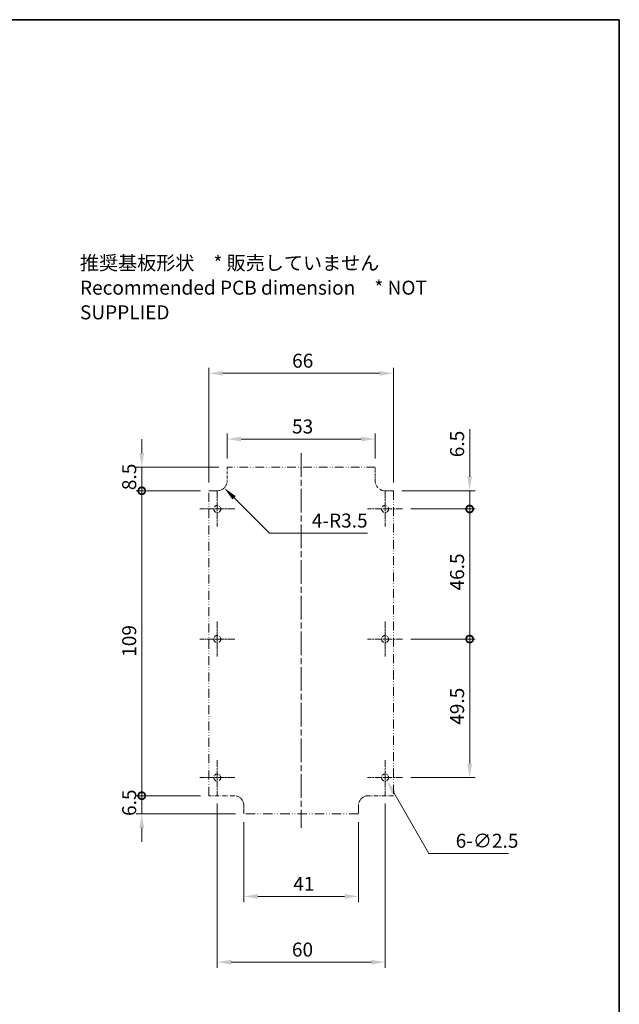
# Model space of a CAD drawing. Units: millimetres. Extents: x 0 to 5253, y 0 to 562.
# Drawn here: x 3966 to 4180, y 210 to 562 of the extents above; entities that cross this region are included whole.
import ezdxf

# ---------------------------------------------------------------- set-up
doc = ezdxf.new("R2010")
doc.units = ezdxf.units.MM
doc.header["$LTSCALE"] = 1.5
doc.linetypes.add('CHAIN', pattern=[0.3543, 0.2362, -0.0295, 0.0591, -0.0295])
doc.linetypes.add('DASH_DOUBLE_DOT', pattern=[0.4398, 0.24, -0.06, 0.0098, -0.06, 0.01, -0.06])
doc.layers.get('Defpoints').update_dxf_attribs({"lineweight": 25})
for name, color, linetype, lineweight in [('Border (ISO)', 7, 'Continuous', 35), ('Center Mark (ISO)', 131, 'Continuous', 18), ('Centerline (ISO)', 131, 'Continuous', 18), ('Dimension (ISO)', 7, 'Continuous', 18), ('Dimension (ISO) @ 1', 7, 'Continuous', 18), ('Symbol (ISO)', 7, 'Continuous', 18), ('Visible (ISO)', 7, 'Continuous', 35)]:
    doc.layers.add(name, color=color, linetype=linetype, lineweight=lineweight)
doc.styles.add('Note Text (TK)', font='txt')
doc.dimstyles.new('Default - Method 1b (TK)', dxfattribs={"dimscale": 1.5, "dimtxt": 2.5, "dimasz": 2.5, "dimexe": 1, "dimexo": 1.5, "dimgap": 1, "dimtad": 1, "dimtoh": 1, "dimrnd": 1e-08, "dimdsep": 46, "dimtxsty": 'Note Text (TK)', "dimcen": 0.09, "dimdle": 5, "dimclrd": 100, "dimclre": 100, "dimclrt": 7, "dimadec": 1, "dimazin": 1, "dimtfac": 1, "dimtmove": 0, "dimatfit": 3, "dimfxl": 1, "dimtolj": 1, "dimlwd": -1, "dimlwe": -1, "dimarcsym": 0})

# ---------------------------------------------------------------- blocks, each defined once
blk = doc.blocks.new('図面枠 tk図枠')
at = {"layer": 'Border (ISO)'}
for p, q in [((14.5, 289), (405.5, 289)), ((405.5, 289), (405.5, 8))]:
    blk.add_line(p, q, dxfattribs=at)
blk = doc.blocks.new('*D101')
at = {"layer": 'Defpoints', "color": 0}
for p in [(4040.24, 412.08), (4040.24, 402.08), (4093.24, 402.08)]:
    blk.add_point(p, dxfattribs=at)
at = {"layer": 'Dimension (ISO)', "color": 100}
for p, q in [((4040.24, 405.08), (4040.24, 414.08)), ((4088.24, 412.08), (4045.24, 412.08)), ((4093.24, 405.08), (4093.24, 414.08))]:
    blk.add_line(p, q, dxfattribs=at)
for points in [[(4045.24, 412.92), (4045.24, 411.25), (4040.24, 412.08)], [(4088.24, 412.92), (4088.24, 411.25), (4093.24, 412.08)]]:
    blk.add_solid(points, dxfattribs=at)
at = {"layer": 'Dimension (ISO)', "color": 7, "insert": (4063.47, 416.58), "char_height": 5, "attachment_point": 4, "style": 'Note Text (TK)'}
blk.add_mtext('\\A1;53', dxfattribs=at)
blk = doc.blocks.new('*D102')
at = {"layer": 'Defpoints', "color": 0}
for p in [(4099.74, 435.59), (4033.74, 393.58), (4099.74, 393.58)]:
    blk.add_point(p, dxfattribs=at)
at = {"layer": 'Dimension (ISO)', "color": 100}
for p, q in [((4033.74, 396.58), (4033.74, 437.59)), ((4099.74, 396.58), (4099.74, 437.59)), ((4038.74, 435.59), (4094.74, 435.59))]:
    blk.add_line(p, q, dxfattribs=at)
for points in [[(4038.74, 436.42), (4038.74, 434.76), (4033.74, 435.59)], [(4094.74, 436.42), (4094.74, 434.76), (4099.74, 435.59)]]:
    blk.add_solid(points, dxfattribs=at)
at = {"layer": 'Dimension (ISO)', "color": 7, "insert": (4063.5, 440.09), "char_height": 5, "attachment_point": 4, "style": 'Note Text (TK)'}
blk.add_mtext('\\A1;66', dxfattribs=at)
blk = doc.blocks.new('_DotSmall')
at = {"color": 0, "linetype": 'ByBlock', "const_width": 0.5}
blk.add_lwpolyline([(-0.0625, 0, 1), (0.0625, 0, 1)], format="xyb", close=True, dxfattribs=at)
blk = doc.blocks.new('*D103')
at = {"layer": 'Defpoints', "color": 0}
for p in [(4009.74, 402.08), (4040.24, 402.08), (4033.74, 393.58)]:
    blk.add_point(p, dxfattribs=at)
at = {"layer": 'Dimension (ISO)', "color": 100}
for p, q in [((4009.74, 407.08), (4009.74, 412.08)), ((4037.24, 402.08), (4007.74, 402.08)), ((4009.74, 393.58), (4009.74, 402.08)), ((4030.74, 393.58), (4007.74, 393.58)), ((4009.74, 393.58), (4009.74, 388.58))]:
    blk.add_line(p, q, dxfattribs=at)
blk.add_solid([(4008.9, 407.08), (4010.57, 407.08), (4009.74, 402.08)], dxfattribs=at)
at = {"layer": 'Dimension (ISO)', "color": 100, "xscale": 5, "yscale": 5, "zscale": 5, "rotation": 90}
blk.add_blockref('_DotSmall', (4009.74, 393.58), dxfattribs=at)
at = {"layer": 'Dimension (ISO)', "color": 7, "insert": (4005.24, 393.82), "char_height": 5, "attachment_point": 4, "rotation": 90, "style": 'Note Text (TK)'}
blk.add_mtext('\\A1;8.5', dxfattribs=at)
blk = doc.blocks.new('*D104')
at = {"layer": 'Defpoints', "color": 0}
for p in [(4009.74, 393.58), (4033.74, 393.58), (4033.74, 284.58)]:
    blk.add_point(p, dxfattribs=at)
at = {"layer": 'Dimension (ISO)', "color": 100}
for p, q in [((4030.74, 393.58), (4007.74, 393.58)), ((4009.74, 284.58), (4009.74, 393.58)), ((4030.74, 284.58), (4007.74, 284.58))]:
    blk.add_line(p, q, dxfattribs=at)
at = {"layer": 'Dimension (ISO)', "color": 100, "xscale": 5, "yscale": 5, "zscale": 5}
for p, rotation in [((4009.74, 393.58), 90), ((4009.74, 284.58), 270)]:
    blk.add_blockref('_DotSmall', p, dxfattribs=dict(at, rotation=rotation))
at = {"layer": 'Dimension (ISO)', "color": 7, "insert": (4005.24, 334.23), "char_height": 5, "attachment_point": 4, "rotation": 90, "style": 'Note Text (TK)'}
blk.add_mtext('\\A1;109', dxfattribs=at)
blk = doc.blocks.new('*D105')
at = {"layer": 'Defpoints', "color": 0}
for p in [(4009.74, 284.58), (4033.74, 284.58), (4046.24, 278.08)]:
    blk.add_point(p, dxfattribs=at)
at = {"layer": 'Dimension (ISO)', "color": 100}
for p, q in [((4009.74, 284.58), (4009.74, 289.58)), ((4030.74, 284.58), (4007.74, 284.58)), ((4009.74, 278.08), (4009.74, 284.58)), ((4043.24, 278.08), (4007.74, 278.08)), ((4009.74, 273.08), (4009.74, 268.08))]:
    blk.add_line(p, q, dxfattribs=at)
blk.add_solid([(4008.9, 273.08), (4010.57, 273.08), (4009.74, 278.08)], dxfattribs=at)
at = {"layer": 'Dimension (ISO)', "color": 100, "xscale": 5, "yscale": 5, "zscale": 5, "rotation": 270}
blk.add_blockref('_DotSmall', (4009.74, 284.58), dxfattribs=at)
at = {"layer": 'Dimension (ISO)', "color": 7, "insert": (4005.24, 277.34), "char_height": 5, "attachment_point": 4, "rotation": 90, "style": 'Note Text (TK)'}
blk.add_mtext('\\A1;6.5', dxfattribs=at)
blk = doc.blocks.new('*D106')
at = {"layer": 'Defpoints', "color": 0}
for p in [(4099.74, 393.58), (4102.99, 387.08), (4126.99, 387.08)]:
    blk.add_point(p, dxfattribs=at)
at = {"layer": 'Dimension (ISO)', "color": 100}
for p, q in [((4126.99, 398.58), (4126.99, 415.57)), ((4102.74, 393.58), (4128.99, 393.58)), ((4126.99, 387.08), (4126.99, 393.58)), ((4105.99, 387.08), (4128.99, 387.08)), ((4126.99, 387.08), (4126.99, 377.08))]:
    blk.add_line(p, q, dxfattribs=at)
blk.add_solid([(4126.15, 398.58), (4127.82, 398.58), (4126.99, 393.58)], dxfattribs=at)
at = {"layer": 'Dimension (ISO)', "color": 100, "xscale": 5, "yscale": 5, "zscale": 5, "rotation": 90}
blk.add_blockref('_DotSmall', (4126.99, 387.08), dxfattribs=at)
at = {"layer": 'Dimension (ISO)', "color": 7, "insert": (4122.49, 405.58), "char_height": 5, "attachment_point": 4, "rotation": 90, "style": 'Note Text (TK)'}
blk.add_mtext('\\A1;6.5', dxfattribs=at)
blk = doc.blocks.new('*D107')
at = {"layer": 'Defpoints', "color": 0}
for p in [(4102.99, 340.58), (4102.99, 291.08), (4126.99, 291.08)]:
    blk.add_point(p, dxfattribs=at)
at = {"layer": 'Dimension (ISO)', "color": 100}
for p, q in [((4105.99, 340.58), (4128.99, 340.58)), ((4126.99, 340.58), (4126.99, 296.08)), ((4105.99, 291.08), (4128.99, 291.08))]:
    blk.add_line(p, q, dxfattribs=at)
blk.add_solid([(4126.15, 296.08), (4127.82, 296.08), (4126.99, 291.08)], dxfattribs=at)
at = {"layer": 'Dimension (ISO)', "color": 100, "xscale": 5, "yscale": 5, "zscale": 5, "rotation": 90}
blk.add_blockref('_DotSmall', (4126.99, 340.58), dxfattribs=at)
at = {"layer": 'Dimension (ISO)', "color": 7, "insert": (4122.49, 309.93), "char_height": 5, "attachment_point": 4, "rotation": 90, "style": 'Note Text (TK)'}
blk.add_mtext('\\A1;49.5', dxfattribs=at)
blk = doc.blocks.new('*D108')
at = {"layer": 'Defpoints', "color": 0}
for p in [(4102.99, 387.08), (4102.99, 340.58), (4126.99, 340.58)]:
    blk.add_point(p, dxfattribs=at)
at = {"layer": 'Dimension (ISO)', "color": 100}
for p, q in [((4105.99, 387.08), (4128.99, 387.08)), ((4126.99, 387.08), (4126.99, 340.58)), ((4105.99, 340.58), (4128.99, 340.58))]:
    blk.add_line(p, q, dxfattribs=at)
at = {"layer": 'Dimension (ISO)', "color": 100, "xscale": 5, "yscale": 5, "zscale": 5}
for p, rotation in [((4126.99, 387.08), 90), ((4126.99, 340.58), 270)]:
    blk.add_blockref('_DotSmall', p, dxfattribs=dict(at, rotation=rotation))
at = {"layer": 'Dimension (ISO)', "color": 7, "insert": (4122.49, 357.93), "char_height": 5, "attachment_point": 4, "rotation": 90, "style": 'Note Text (TK)'}
blk.add_mtext('\\A1;46.5', dxfattribs=at)
blk = doc.blocks.new('*D109')
at = {"layer": 'Defpoints', "color": 0}
for p in [(4036.74, 284.83), (4096.74, 284.83), (4096.74, 225.08)]:
    blk.add_point(p, dxfattribs=at)
at = {"layer": 'Dimension (ISO)', "color": 100}
for p, q in [((4036.74, 281.83), (4036.74, 223.08)), ((4096.74, 281.83), (4096.74, 223.08)), ((4041.74, 225.08), (4091.74, 225.08))]:
    blk.add_line(p, q, dxfattribs=at)
for points in [[(4041.74, 225.92), (4041.74, 224.25), (4036.74, 225.08)], [(4091.74, 225.92), (4091.74, 224.25), (4096.74, 225.08)]]:
    blk.add_solid(points, dxfattribs=at)
at = {"layer": 'Dimension (ISO)', "color": 7, "insert": (4063.43, 229.58), "char_height": 5, "attachment_point": 4, "style": 'Note Text (TK)'}
blk.add_mtext('\\A1;60', dxfattribs=at)
blk = doc.blocks.new('*D110')
at = {"layer": 'Defpoints', "color": 0}
for p in [(4096.11, 292.17), (4097.36, 290)]:
    blk.add_point(p, dxfattribs=at)
at = {"layer": 'Dimension (ISO)', "color": 100}
for p, q in [((4096.56, 291.08), (4096.92, 291.08)), ((4096.74, 290.9), (4096.74, 291.26)), ((4112.39, 263.98), (4099.86, 285.67)), ((4140.88, 263.98), (4112.39, 263.98))]:
    blk.add_line(p, q, dxfattribs=at)
blk.add_solid([(4100.58, 286.09), (4099.14, 285.26), (4097.36, 290)], dxfattribs=at)
at = {"layer": 'Dimension (ISO)', "color": 7, "insert": (4121.99, 268.48), "char_height": 5, "attachment_point": 4, "style": 'Note Text (TK)'}
blk.add_mtext('\\A1;\\fＭＳ Ｐゴシック|b0|i0;\\H5.0000;6-∅2.5', dxfattribs=at)
blk = doc.blocks.new('*D111')
at = {"layer": 'Defpoints', "color": 0}
for p in [(4036.74, 397.08), (4039.21, 394.61)]:
    blk.add_point(p, dxfattribs=at)
at = {"layer": 'Dimension (ISO)', "color": 100}
for p, q in [((4055.37, 378.45), (4042.75, 391.07)), ((4090.48, 378.45), (4055.37, 378.45))]:
    blk.add_line(p, q, dxfattribs=at)
blk.add_solid([(4043.34, 391.66), (4042.16, 390.49), (4039.21, 394.61)], dxfattribs=at)
at = {"layer": 'Dimension (ISO)', "color": 7, "insert": (4070.54, 382.95), "char_height": 5, "attachment_point": 4, "style": 'Note Text (TK)'}
blk.add_mtext('\\A1;\\fＭＳ Ｐゴシック|b0|i0;\\H5.0000;4-R3.5', dxfattribs=at)
blk = doc.blocks.new('*D113')
at = {"layer": 'Defpoints', "color": 0}
for p in [(4046.24, 278.08), (4087.24, 278.08), (4046.24, 248.58)]:
    blk.add_point(p, dxfattribs=at)
at = {"layer": 'Dimension (ISO)', "color": 100}
for p, q in [((4046.24, 275.08), (4046.24, 246.58)), ((4087.24, 275.08), (4087.24, 246.58)), ((4082.24, 248.58), (4051.24, 248.58))]:
    blk.add_line(p, q, dxfattribs=at)
for points in [[(4051.24, 249.42), (4051.24, 247.75), (4046.24, 248.58)], [(4082.24, 249.42), (4082.24, 247.75), (4087.24, 248.58)]]:
    blk.add_solid(points, dxfattribs=at)
at = {"layer": 'Dimension (ISO)', "color": 7, "insert": (4063.91, 253.08), "char_height": 5, "attachment_point": 4, "style": 'Note Text (TK)'}
blk.add_mtext('\\A1;41', dxfattribs=at)

msp = doc.modelspace()

# ---------------------------------------------------------------- linework, layer by layer
at = {"layer": 'Center Mark (ISO)', "linetype": 'CHAIN', "ltscale": 6.944946}
for p, q in [((4036.7377, 393.3349), (4036.7377, 380.8349)), ((4096.7377, 393.3349), (4096.7377, 380.8349)), ((4042.9877, 387.0849), (4030.4877, 387.0849)), ((4102.9877, 387.0849), (4090.4877, 387.0849)), ((4036.7377, 346.8349), (4036.7377, 334.3349)), ((4096.7377, 346.8349), (4096.7377, 334.3349)), ((4042.9877, 340.5849), (4030.4877, 340.5849)), ((4102.9877, 340.5849), (4090.4877, 340.5849)), ((4036.7377, 297.3349), (4036.7377, 284.8349)), ((4096.7377, 297.3349), (4096.7377, 284.8349)), ((4042.9877, 291.0849), (4030.4877, 291.0849)), ((4102.9877, 291.0849), (4090.4877, 291.0849))]:
    msp.add_line(p, q, dxfattribs=at)
at = {"layer": 'Centerline (ISO)', "linetype": 'CHAIN', "ltscale": 23.990969}
msp.add_line((4066.7377, 407.0849), (4066.7377, 273.0849), dxfattribs=at)
at = {"layer": 'Visible (ISO)', "linetype": 'DASH_DOUBLE_DOT', "lineweight": 18, "ltscale": 2.237854}
for p, q in [((4040.2377, 402.0849), (4040.2377, 397.0849)), ((4093.2377, 397.0849), (4093.2377, 402.0849))]:
    msp.add_line(p, q, dxfattribs=at)
at = {"layer": 'Visible (ISO)', "linetype": 'DASH_DOUBLE_DOT', "lineweight": 18, "ltscale": 8.607809}
msp.add_line((4093.2377, 402.0849), (4040.2377, 402.0849), dxfattribs=at)
at = {"layer": 'Visible (ISO)', "linetype": 'DASH_DOUBLE_DOT', "lineweight": 18, "ltscale": 1.342672}
for p, q in [((4033.7377, 393.5849), (4036.7377, 393.5849)), ((4096.7377, 393.5849), (4099.7377, 393.5849)), ((4046.2377, 278.0849), (4046.2377, 281.0849)), ((4087.2377, 281.0849), (4087.2377, 278.0849))]:
    msp.add_line(p, q, dxfattribs=at)
at = {"layer": 'Visible (ISO)', "linetype": 'DASH_DOUBLE_DOT', "lineweight": 18, "ltscale": 8.851426}
for p, q in [((4033.7377, 284.5849), (4033.7377, 393.5849)), ((4099.7377, 393.5849), (4099.7377, 284.5849))]:
    msp.add_line(p, q, dxfattribs=at)
at = {"layer": 'Visible (ISO)', "linetype": 'DASH_DOUBLE_DOT', "lineweight": 18, "ltscale": 4.028216}
for p, q in [((4042.7377, 284.5849), (4033.7377, 284.5849)), ((4099.7377, 284.5849), (4090.7377, 284.5849))]:
    msp.add_line(p, q, dxfattribs=at)
at = {"layer": 'Visible (ISO)', "linetype": 'DASH_DOUBLE_DOT', "lineweight": 18, "ltscale": 9.322419}
msp.add_line((4087.2377, 278.0849), (4046.2377, 278.0849), dxfattribs=at)
at = {"layer": 'Visible (ISO)', "linetype": 'DASH_DOUBLE_DOT', "lineweight": 18, "ltscale": 3.515269}
for centre in [(4036.7377, 387.0849), (4096.7377, 387.0849), (4036.7377, 340.5849), (4096.7377, 340.5849), (4036.7377, 291.0849), (4096.7377, 291.0849)]:
    msp.add_circle(centre, 1.25, dxfattribs=at)
at = {"layer": 'Visible (ISO)', "linetype": 'DASH_DOUBLE_DOT', "lineweight": 18, "ltscale": 2.460659}
for centre, start, end in [((4036.7377, 397.0849), 270, 0), ((4096.7377, 397.0849), 180, 270), ((4042.7377, 281.0849), 0, 90), ((4090.7377, 281.0849), 90, 180)]:
    msp.add_arc(centre, 3.5, start, end, dxfattribs=at)

# ---------------------------------------------------------------- block references
at = {"xscale": 2, "yscale": 2, "zscale": 2}
msp.add_blockref('図面枠 tk図枠', (3369.5, -16), dxfattribs=at)

# ---------------------------------------------------------------- texts
at = {"layer": 'Symbol (ISO)', "color": 7, "insert": (3987.6375, 466.2016), "char_height": 5, "width": 156.66667, "attachment_point": 4, "line_spacing_factor": 1.058182, "style": 'Note Text (TK)'}
msp.add_mtext('{\\fＭＳ Ｐゴシック|b0|i0;推奨基板形状\u3000* 販売していません\\P\\fＭＳ Ｐゴシック|b0|i0;Recommended PCB dimension\u3000* NOT SUPPLIED}', dxfattribs=at)

# ---------------------------------------------------------------- dimensions: what is measured, and where the dimension line sits
at = {"layer": 'Dimension (ISO) @ 1', "color": 100}
dim = msp.add_linear_dim(base=(4099.7377, 435.591), p1=(4033.7377, 393.5849), p2=(4099.7377, 393.5849), dimstyle='Default - Method 1b (TK)', override={"dimscale": 1, "dimtxt": 5, "dimasz": 5, "dimexe": 2, "dimexo": 3, "dimgap": 2, "dimtoh": 0, "dimdec": 2, "dimcen": 0.18, "dimtol": 0, "dimlim": 0, "dimtp": 0, "dimtm": 0, "dimtdec": 2, "dimtix": 0, "dimtofl": 0, "dimtmove": 0, "dimatfit": 1}, dxfattribs=at)
dim.commit()
dim.dimension.update_dxf_attribs({"geometry": '*D102', "text_midpoint": (4066.7377, 435.591), "dimtype": 160})
for base, p1, p2, angle, override, picture, middle in [((4040.2377, 412.0849), (4093.2377, 402.0849), (4040.2377, 402.0849), 180, {"dimscale": 1, "dimtxt": 5, "dimasz": 5, "dimexe": 2, "dimexo": 3, "dimgap": 2, "dimtoh": 0, "dimdec": 2, "dimcen": 0.18, "dimtol": 0, "dimlim": 0, "dimtp": 0, "dimtm": 0, "dimtdec": 2, "dimtix": 0, "dimtofl": 0, "dimtmove": 0, "dimatfit": 1}, '*D101', (4066.7377, 412.0849)), ((4126.9877, 387.0849), (4099.7377, 393.5849), (4102.9877, 387.0849), 90, {"dimscale": 1, "dimtxt": 5, "dimasz": 5, "dimexe": 2, "dimexo": 3, "dimgap": 2, "dimtoh": 0, "dimdec": 2, "dimblk2": 'DotSmall', "dimsah": 1, "dimcen": 0.18, "dimdle": 0, "dimtol": 0, "dimlim": 0, "dimtp": 0, "dimtm": 0, "dimtdec": 2, "dimtix": 0, "dimtofl": 1, "dimtmove": 0, "dimatfit": 1}, '*D106', (4126.9877, 409.5764)), ((4009.7377, 402.0849), (4033.7377, 393.5849), (4040.2377, 402.0849), 270, {"dimscale": 1, "dimtxt": 5, "dimasz": 5, "dimexe": 2, "dimexo": 3, "dimgap": 2, "dimtoh": 0, "dimdec": 2, "dimblk1": 'DotSmall', "dimsah": 1, "dimcen": 0.18, "dimdle": 0, "dimtol": 0, "dimlim": 0, "dimtp": 0, "dimtm": 0, "dimtdec": 2, "dimtix": 0, "dimtofl": 1, "dimtmove": 0, "dimatfit": 1}, '*D103', (4009.7377, 397.8349)), ((4009.7377, 393.5849), (4033.7377, 284.5849), (4033.7377, 393.5849), 270, {"dimscale": 1, "dimtxt": 5, "dimasz": 5, "dimexe": 2, "dimexo": 3, "dimgap": 2, "dimtoh": 0, "dimdec": 2, "dimblk1": 'DotSmall', "dimblk2": 'DotSmall', "dimsah": 1, "dimcen": 0.18, "dimdle": 0, "dimtol": 0, "dimlim": 0, "dimtp": 0, "dimtm": 0, "dimtdec": 2, "dimtix": 0, "dimtofl": 0, "dimtmove": 0, "dimatfit": 1}, '*D104', (4009.7377, 339.1049)), ((4126.9877, 340.5849), (4102.9877, 387.0849), (4102.9877, 340.5849), 90, {"dimscale": 1, "dimtxt": 5, "dimasz": 5, "dimexe": 2, "dimexo": 3, "dimgap": 2, "dimtoh": 0, "dimdec": 2, "dimblk1": 'DotSmall', "dimblk2": 'DotSmall', "dimsah": 1, "dimcen": 0.18, "dimdle": 0, "dimtol": 0, "dimlim": 0, "dimtp": 0, "dimtm": 0, "dimtdec": 2, "dimtix": 0, "dimtofl": 0, "dimtmove": 0, "dimatfit": 1}, '*D108', (4126.9877, 363.8149)), ((4126.9877, 291.0849), (4102.9877, 340.5849), (4102.9877, 291.0849), 90, {"dimscale": 1, "dimtxt": 5, "dimasz": 5, "dimexe": 2, "dimexo": 3, "dimgap": 2, "dimtoh": 0, "dimdec": 2, "dimblk1": 'DotSmall', "dimsah": 1, "dimcen": 0.18, "dimdle": 0, "dimtol": 0, "dimlim": 0, "dimtp": 0, "dimtm": 0, "dimtdec": 2, "dimtix": 0, "dimtofl": 0, "dimtmove": 0, "dimatfit": 1}, '*D107', (4126.9877, 315.8149)), ((4009.7377, 284.5849), (4046.2377, 278.0849), (4033.7377, 284.5849), 270, {"dimscale": 1, "dimtxt": 5, "dimasz": 5, "dimexe": 2, "dimexo": 3, "dimgap": 2, "dimtoh": 0, "dimdec": 2, "dimblk2": 'DotSmall', "dimsah": 1, "dimcen": 0.18, "dimdle": 0, "dimtol": 0, "dimlim": 0, "dimtp": 0, "dimtm": 0, "dimtdec": 2, "dimtix": 0, "dimtofl": 1, "dimtmove": 0, "dimatfit": 1}, '*D105', (4009.7377, 281.3349)), ((4096.7377, 225.0849), (4036.7377, 284.8349), (4096.7377, 284.8349), 180, {"dimscale": 1, "dimtxt": 5, "dimasz": 5, "dimexe": 2, "dimexo": 3, "dimgap": 2, "dimtoh": 0, "dimdec": 2, "dimcen": 0.18, "dimtol": 0, "dimlim": 0, "dimtp": 0, "dimtm": 0, "dimtdec": 2, "dimtix": 0, "dimtofl": 0, "dimtmove": 0, "dimatfit": 1}, '*D109', (4066.7377, 225.0849)), ((4046.2377, 248.5849), (4087.2377, 278.0849), (4046.2377, 278.0849), 180, {"dimscale": 1, "dimtxt": 5, "dimasz": 5, "dimexe": 2, "dimexo": 3, "dimgap": 2, "dimtoh": 0, "dimdec": 2, "dimcen": 0.18, "dimtol": 0, "dimlim": 0, "dimtp": 0, "dimtm": 0, "dimtdec": 2, "dimtix": 0, "dimtofl": 0, "dimtmove": 0, "dimatfit": 1}, '*D113', (4066.7377, 248.5849))]:
    dim = msp.add_linear_dim(base=base, p1=p1, p2=p2, angle=angle, dimstyle='Default - Method 1b (TK)', override=override, dxfattribs=at)
    dim.commit()
    dim.dimension.update_dxf_attribs({"geometry": picture, "text_midpoint": middle, "dimtype": 160})
dim = msp.add_radius_dim(center=(4036.7377, 397.0849), mpoint=(4039.2125, 394.61), text='\\fＭＳ Ｐゴシック|b0|i0;\\H5.0000;4-<>', dimstyle='Default - Method 1b (TK)', override={"dimscale": 1, "dimtxt": 5, "dimasz": 5, "dimexe": 2, "dimexo": 3, "dimgap": 2, "dimtih": 1, "dimdec": 2, "dimlfac": 1, "dimcen": 0, "dimtol": 0, "dimlim": 0, "dimtp": 0, "dimtm": 0, "dimtdec": 2, "dimtix": 0, "dimtofl": 0, "dimtmove": 0, "dimatfit": 3}, dxfattribs=at)
dim.commit()
dim.dimension.update_dxf_attribs({"geometry": '*D111', "text_midpoint": (4080.5127, 378.4531), "dimtype": 164})
dim = msp.add_diameter_dim_2p(p1=(4096.1127, 292.1674), p2=(4097.3627, 290.0024), text='\\fＭＳ Ｐゴシック|b0|i0;\\H5.0000;6-<>', dimstyle='Default - Method 1b (TK)', override={"dimscale": 1, "dimtxt": 5, "dimasz": 5, "dimexe": 2, "dimexo": 3, "dimgap": 2, "dimtih": 1, "dimdec": 2, "dimlfac": 1, "dimcen": 0.18, "dimtol": 0, "dimlim": 0, "dimtp": 0, "dimtm": 0, "dimtdec": 2, "dimtix": 0, "dimtofl": 0, "dimtmove": 0, "dimatfit": 3}, dxfattribs=at)
dim.commit()
dim.dimension.update_dxf_attribs({"geometry": '*D110', "text_midpoint": (4131.4328, 263.9819), "dimtype": 163})

doc.saveas('drawing.dxf')
